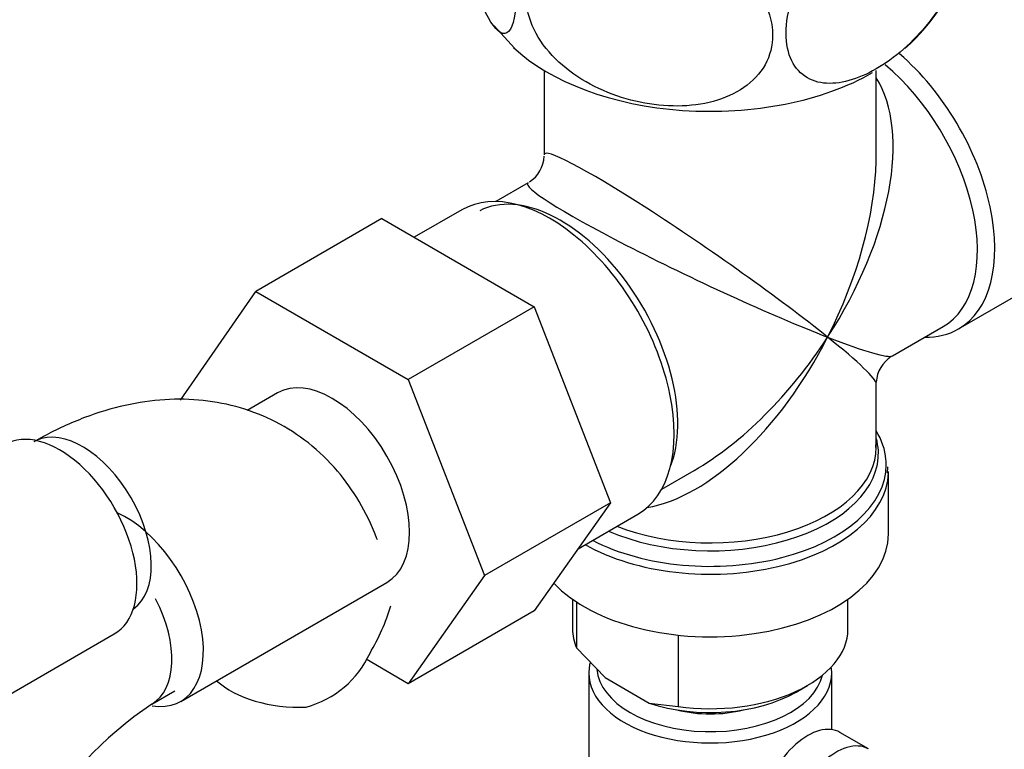
# Model space of a CAD drawing. Units: millimetres. Extents: x 0 to 1365, y 0 to 2150.
# Drawn here: x 1063 to 1124, y 512 to 557 of the extents above; entities that cross this region are included whole.
import ezdxf
from ezdxf import colors
from ezdxf.entities.mleader import LeaderData, LeaderLine
from ezdxf.math import Vec2, Vec3

# ---------------------------------------------------------------- set-up
doc = ezdxf.new("R2010")
doc.units = ezdxf.units.MM
doc.layers.add('DV6_Défaut', color=7, linetype='Continuous')
doc.layers.add('Défaut', color=7, linetype='Continuous')

# ---------------------------------------------------------------- blocks, each defined once
blk = doc.blocks.new('_DOT')
at = {"color": 0}
blk.add_line((0, 0), (-1, 0), dxfattribs=at)
at = {"color": 0, "const_width": 0.333}
blk.add_lwpolyline([(-0.1665, 0, 1), (0.1665, 0, 1)], format="xyb", close=True, dxfattribs=at)
blk = doc.blocks.new('SE5')
at = {"layer": 'DV6_Défaut', "color": 7, "linetype": 'Continuous'}
for p, q in [((1092.464, 556.784), (1093.722, 555.395)), ((1095.561, 554.027), (1095.561, 548.824)), ((1116.061, 548.824), (1116.061, 554.027)), ((1094.561, 547.092), (1092.565, 545.94)), ((1090.486, 545.432), (1087.536, 543.729)), ((1085.537, 544.884), (1077.759, 540.393)), ((1085.537, 544.884), (1094.949, 539.449)), ((1121.135, 538.071), (1129.479, 542.888)), ((1073.098, 533.671), (1077.759, 540.393)), ((1077.759, 540.393), (1087.171, 534.959)), ((1094.949, 539.449), (1087.171, 534.959)), ((1094.949, 539.449), (1099.644, 527.349)), ((1117.061, 536.411), (1120.187, 538.216)), ((1087.171, 534.959), (1091.866, 522.858)), ((1116.061, 530.784), (1116.061, 534.679)), ((1079.101, 534.125), (1077.219, 533.038)), ((1116.014, 530.93), (1116.011, 530.754)), ((1116.754, 529.179), (1116.781, 529.572)), ((1102.815, 528.186), (1104.811, 529.339)), ((1116.811, 525.422), (1116.811, 529.285)), ((1099.644, 527.349), (1091.866, 522.858)), ((1099.644, 527.349), (1094.949, 520.67)), ((1097.649, 524.511), (1101.336, 526.64)), ((1091.866, 522.858), (1087.171, 516.179)), ((1073.123, 515.085), (1085.851, 522.434)), ((1097.311, 521.391), (1097.311, 519.543)), ((1097.547, 521.23), (1097.547, 518.394)), ((1114.311, 519.543), (1114.311, 521.391)), ((1094.949, 520.67), (1087.171, 516.179)), ((1061.334, 514.811), (1069.022, 519.249)), ((1103.822, 519.175), (1103.822, 514.772)), ((1097.547, 518.394), (1099.326, 516.551)), ((1087.171, 516.179), (1084.567, 517.682)), ((1098.311, 516.848), (1098.311, 507.459)), ((1113.311, 513.34), (1113.311, 516.848)), ((1099.326, 516.551), (1102.042, 514.983)), ((1071.334, 514.918), (1072.748, 515.735)), ((1111.114, 515.664), (1111.821, 516.073)), ((1102.042, 514.983), (1103.822, 514.772)), ((1115.589, 512.148), (1113.821, 513.168))]:
    blk.add_line(p, q, dxfattribs=at)
for centre, radius, start, end in [((1109.472, 564.89), 12.654, 311.36894, 343.68899), ((1093.561, 548.824), 2, 302.97295, 357.4789), ((1118.061, 534.679), 2, 122.31165, 176.75872), ((1072.68, 525.173), 14.055, 329.63408, 342.68885), ((1079.316, 520.57), 6.034, 284.83484, 335.49472), ((1084.558, 495.309), 23.652, 123.99468, 176.00532)]:
    blk.add_arc(centre, radius, start, end, dxfattribs=at)
for centre, major_axis, ratio, start_param, end_param in [((1105.811, 559.714), (14.216, 0), 0.57735, 3.689467, 5.495314), ((1115.71, 547.467), (5.425, -9.396), 0.57735, 0, 2.120354), ((1115.062, 547.093), (-5.125, 8.877), 0.57735, 3.141593, 5.282717), ((1105.811, 541.752), (-8.925, -13.206), 0.524124, 1.607916, 2.915395), ((1105.811, 541.752), (10.236, -7.124), 0.076106, 0.838316, 3.194511), ((1105.811, 541.752), (-6.974, -14.332), 0.524124, 1.533676, 2.289445), ((1105.811, 541.752), (-6.974, -14.332), 0.524124, -3.993741, -3.964111), ((1095.911, 536.036), (5.425, -9.396), 0.57735, 0, 3.141593), ((1105.811, 541.752), (11.287, -5.302), 0.076106, 3.09397, 5.444869), ((1096.559, 536.41), (5.125, -8.877), 0.57735, 0.426, 3.112759), ((1115.71, 547.467), (5.425, -9.396), 0.57735, 5.949069, 6.283185), ((1105.811, 541.752), (6.974, 14.332), 0.524124, 3.499051, 4.675269), ((1105.811, 541.752), (8.925, 13.206), 0.524124, 3.964111, 4.749509), ((1105.811, 541.752), (-10.236, 7.124), 0.076106, 3.194511, 3.979909), ((1105.811, 541.752), (-11.287, 5.302), 0.076106, 2.303276, 3.088675), ((1082.476, 528.279), (-3.375, 5.846), 0.57735, 3.141593, 6.283185), ((1065.647, 525.095), (3.375, -5.846), 0.57735, 0, 3.141593), ((1067.061, 525.912), (3, -5.196), 0.57735, 0.046052, 3.095541), ((1105.811, 529.694), (10.866, 0), 0.57735, 0.051914, 0.338339), ((1105.811, 530.375), (-10.384, 0), 0.57735, 3.173037, 3.302402), ((1105.811, 530.784), (10.25, 0), 0.57735, 4.114547, 6.283185), ((1105.811, 530.375), (-10.384, 0), 0.57735, 0.921722, 3.173037), ((1105.811, 529.694), (10.866, 0), 0.57735, 3.98005, 6.283185), ((1105.811, 529.694), (10.866, 0), 0.57735, 0, 0.051914), ((1105.811, 529.285), (-11, 0), 0.57735, 0.792332, 3.127763), ((1069.748, 520.931), (-3.375, 5.846), 0.57735, 2.699289, 5.612673), ((1105.811, 525.422), (-11, 0), 0.57735, 0.499111, 3.141593), ((1068.334, 520.114), (-3, 5.196), 0.57735, 3.142025, 4.628713), ((1105.811, 519.543), (8.5, 0), 0.57735, 3.141593, 3.377788), ((1105.811, 519.543), (-8.5, 0), 0.57735, 1.334601, 3.141593), ((1105.811, 516.848), (7.5, 0), 0.57735, 3.000456, 6.283185), ((1105.811, 517.257), (-7, 0), 0.57735, 0.04525, 3.004614), ((1105.811, 516.848), (7.5, 0), 0.57735, 0, 0.082661), ((1080.432, 518.192), (6, 0), 0.57735, 3.697939, 4.784106), ((1105.811, 518.726), (-7.5, 0), 0.57735, 1.04432, 2.356194), ((1105.811, 517.257), (5.1, 0), 0.57735, 4.297297, 5.127481), ((1111.821, 509.704), (2, 3.464), 0.57735, 0, 3.141593), ((1113.589, 508.683), (-2, -3.464), 0.57735, 3.151158, 5.309171)]:
    blk.add_ellipse(centre, major_axis=major_axis, ratio=ratio, start_param=start_param, end_param=end_param, dxfattribs=at)
for points, knots in [([(1092.711, 566.21), (1093.098, 564.874), (1093.436, 563.302), (1093.746, 560.906), (1093.811, 560.143), (1093.857, 558.732), (1093.835, 558.116), (1093.646, 556.65), (1093.353, 556.224), (1092.642, 556.409), (1092.221, 556.987), (1091.601, 558.322), (1091.391, 558.855), (1090.991, 560.045), (1090.8, 560.7), (1090.259, 562.879), (1089.971, 564.524), (1089.776, 566.837), (1089.753, 567.545), (1089.796, 568.763), (1089.862, 569.259), (1090.167, 570.318), (1090.51, 570.449), (1090.899, 570.115)], [0, 0, 0, 0, 0.125, 0.125, 0.1875, 0.1875, 0.25, 0.25, 0.375, 0.375, 0.5, 0.5, 0.5625, 0.5625, 0.625, 0.625, 0.75, 0.75, 0.8125, 0.8125, 0.875, 0.875, 1, 1, 1, 1]), ([(1118.54, 565.839), (1119.584, 565.947), (1120.531, 565.621), (1121.363, 564.401), (1121.547, 563.866), (1121.669, 562.637), (1121.61, 561.933), (1121.087, 559.749), (1120.285, 558.233), (1118.329, 555.757), (1117.19, 554.776), (1115.478, 553.792), (1114.919, 553.552), (1113.823, 553.251), (1113.292, 553.196), (1111.846, 553.362), (1111.04, 553.956), (1110.521, 555.516), (1110.459, 556.15), (1110.578, 557.522), (1110.757, 558.259), (1111.601, 560.478), (1112.538, 561.876), (1113.588, 562.98)], [0, 0, 0, 0, 0.125, 0.125, 0.1875, 0.1875, 0.25, 0.25, 0.375, 0.375, 0.5, 0.5, 0.5625, 0.5625, 0.625, 0.625, 0.75, 0.75, 0.8125, 0.8125, 0.875, 0.875, 1, 1, 1, 1]), ([(1105.44, 561.719), (1106.885, 560.995), (1108.144, 559.955), (1109.301, 558.048), (1109.545, 557.388), (1109.716, 556.049), (1109.634, 555.398), (1108.929, 553.634), (1107.837, 552.747), (1105.182, 551.809), (1103.609, 551.724), (1101.295, 552.08), (1100.513, 552.282), (1099.02, 552.842), (1098.307, 553.195), (1096.289, 554.521), (1095.215, 555.712), (1094.486, 557.717), (1094.401, 558.389), (1094.562, 559.675), (1094.808, 560.275), (1095.946, 561.815), (1097.227, 562.487), (1098.676, 562.766)], [0, 0, 0, 0, 0.125, 0.125, 0.1875, 0.1875, 0.25, 0.25, 0.375, 0.375, 0.5, 0.5, 0.5625, 0.5625, 0.625, 0.625, 0.75, 0.75, 0.8125, 0.8125, 0.875, 0.875, 1, 1, 1, 1]), ([(1085.27, 525.049), (1085.246, 525.111), (1084.919, 525.938), (1084.213, 527.423), (1082.81, 529.398), (1081.076, 531.08), (1079.033, 532.395), (1076.828, 533.272), (1074.511, 533.725), (1072.117, 533.771), (1069.651, 533.411), (1067.163, 532.66), (1065.242, 531.774), (1064.278, 531.231), (1064.061, 531.108)], [0, 0, 0, 0, 0.0077, 0.103437, 0.195791, 0.295374, 0.391362, 0.485181, 0.57833, 0.672596, 0.769653, 0.870588, 0.975046, 1, 1, 1, 1])]:
    blk.add_open_spline(points, degree=3, knots=knots, dxfattribs=at)

msp = doc.modelspace()

# ---------------------------------------------------------------- block references
at = {"layer": 'Défaut'}
msp.add_blockref('SE5', (0, 0), dxfattribs=at)

# ---------------------------------------------------------------- leaders
at = {"layer": 'Défaut', "color": 7, "linetype": 'Continuous'}
ml = msp.add_multileader_mtext('Standard', dxfattribs=at)
ml.set_content('{\\pxsm0.9;\\fSolid Edge ISO|b1||i0||c0|p34;\\W1.;29/03/2016\\P}', color=256)
ml.set_leader_properties()
ml.set_arrow_properties(name='DOT')
ml.build(insert=Vec2(0, 0))
ml.multileader.update_dxf_attribs({"leader_type": 0, "dogleg_length": 0, "arrow_head_size": 12})
ctx = ml.context
ctx.base_point, ctx.char_height, ctx.arrow_head_size, ctx.landing_gap_size = Vec3(1277.638, 2142.526), 12, 12, 4.2
notes = []
notes.append((ctx, [(0, (0, 0, 0), (0, 0), (1, 0), 1, [])]))
ctx.mtext.insert = Vec3(1279.638, 2148.646)
for ctx, leaders in notes:
    for number, flags, end, landing, length, lines in leaders:
        leader = LeaderData()
        leader.index, (leader.has_last_leader_line, leader.has_dogleg_vector, leader.attachment_direction) = number, flags
        leader.last_leader_point, leader.dogleg_vector, leader.dogleg_length = Vec3(end), Vec3(landing), length
        for number, points, colour, breaks in lines:
            line = LeaderLine()
            line.index, line.vertices, line.color, line.breaks = number, Vec3.list(points), colors.encode_raw_color(colour), breaks
            leader.lines.append(line)
        ctx.leaders.append(leader)

doc.saveas('drawing.dxf')
